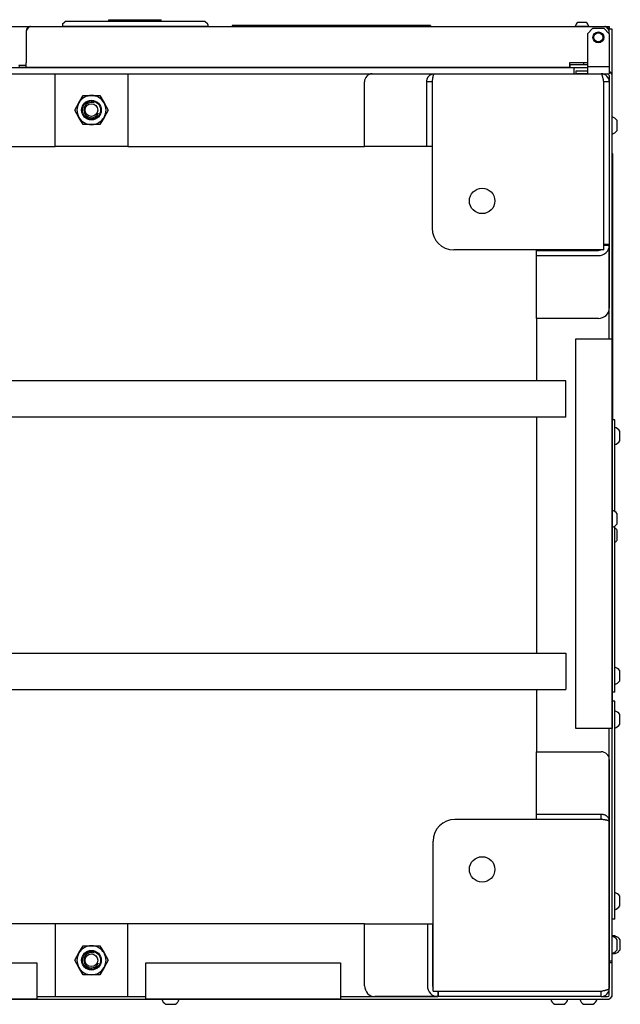
# Model space of a CAD drawing. Units: millimetres. Extents: x -1303 to 3008, y -2052 to 1703.
# Drawn here: x 287 to 618, y 1160 to 1702 of the extents above; entities that cross this region are included whole.
import ezdxf

# ---------------------------------------------------------------- set-up
doc = ezdxf.new("R2010")
doc.units = ezdxf.units.MM
doc.linetypes.add('K5LT_BASIC', pattern=[0])
doc.linetypes.add('K5LT_THIN', pattern=[0])
doc.layers.add('Системный слой (4)', color=252, linetype='Continuous')

# ---------------------------------------------------------------- blocks, each defined once
blk = doc.blocks.new('U262')
at = {"layer": 'Системный слой (4)', "linetype": 'K5LT_BASIC'}
for p, q in [((296.94, 1163.92), (306.94, 1163.92)), ((346.94, 1163.92), (356.94, 1163.92))]:
    blk.add_line(p, q, dxfattribs=at)
blk = doc.blocks.new('U263')
at = {"layer": 'Системный слой (4)', "linetype": 'K5LT_BASIC'}
for p, q in [((463.94, 1163.92), (517.49, 1163.92)), ((607.44, 1163.92), (610.94, 1163.92))]:
    blk.add_line(p, q, dxfattribs=at)
blk = doc.blocks.new('U266')
at = {"layer": 'Системный слой (4)', "linetype": 'K5LT_BASIC'}
for p, q in [((613.44, 1670.92), (613.44, 1696.42)), ((613.44, 1326.49), (613.44, 1331.49)), ((613.44, 1182.42), (613.44, 1183.42)), ((613.44, 1163.92), (613.44, 1164.92))]:
    blk.add_line(p, q, dxfattribs=at)
blk = doc.blocks.new('U267')
at = {"layer": 'Системный слой (4)', "linetype": 'K5LT_BASIC'}
for p, q in [((-299.06, 1162.42), (-298.06, 1162.42)), ((-118.06, 1162.42), (-62.56, 1162.42)), ((-52.56, 1162.42), (151.44, 1162.42)), ((161.44, 1162.42), (296.94, 1162.42)), ((356.94, 1162.42), (365.69, 1162.42)), ((375.19, 1162.42), (463.94, 1162.42)), ((610.94, 1162.42), (611.94, 1162.42))]:
    blk.add_line(p, q, dxfattribs=at)
blk = doc.blocks.new('U268')
at = {"layer": 'Системный слой (4)', "linetype": 'K5LT_BASIC'}
for p, q in [((-277.06, 1676.42), (-277.56, 1676.42)), ((290.94, 1676.42), (286.94, 1676.42)), ((590.44, 1676.42), (589.94, 1676.42))]:
    blk.add_line(p, q, dxfattribs=at)
blk = doc.blocks.new('U269')
at = {"layer": 'Системный слой (4)', "linetype": 'K5LT_BASIC'}
for p, q in [((-299.06, 1697.92), (-287.86, 1697.92)), ((-280.26, 1697.92), (-185.06, 1697.92)), ((215.44, 1697.92), (310.94, 1697.92)), ((390.94, 1697.92), (404.44, 1697.92)), ((513.44, 1697.92), (593.14, 1697.92)), ((600.74, 1697.92), (611.94, 1697.92))]:
    blk.add_line(p, q, dxfattribs=at)
blk = doc.blocks.new('U278')
at = {"layer": 'Системный слой (4)', "linetype": 'K5LT_BASIC'}
for p, q in [((-204.62, 1671.92), (-161.06, 1671.92)), ((-128.06, 1671.92), (306.94, 1671.92)), ((346.94, 1671.92), (592.44, 1671.92))]:
    blk.add_line(p, q, dxfattribs=at)
blk = doc.blocks.new('U285')
at = {"layer": 'Системный слой (4)', "linetype": 'K5LT_BASIC'}
for p, q in [((616.19, 1644.58), (616.19, 1646.12)), ((616.19, 1640.72), (616.19, 1644.58))]:
    blk.add_line(p, q, dxfattribs=at)
blk = doc.blocks.new('U286')
at = {"layer": 'Системный слой (4)', "linetype": 'K5LT_BASIC'}
for p, q in [((514.36, 1667.82), (514.35, 1667.81)), ((514.35, 1667.81), (514.35, 1667.8)), ((514.35, 1667.8), (514.35, 1667.78)), ((514.35, 1667.78), (514.35, 1667.73)), ((514.35, 1667.73), (514.35, 1667.69)), ((514.35, 1667.69), (514.35, 1667.68)), ((514.35, 1667.68), (514.35, 1667.68)), ((514.35, 1667.68), (514.35, 1667.67)), ((514.35, 1667.67), (514.35, 1667.64)), ((514.35, 1667.64), (514.35, 1667.6)), ((514.35, 1667.6), (514.35, 1667.55)), ((514.35, 1667.55), (514.35, 1667.55)), ((514.35, 1667.55), (514.35, 1667.54)), ((514.35, 1667.54), (514.35, 1667.53)), ((514.35, 1667.53), (514.35, 1667.51)), ((514.35, 1667.51), (514.36, 1667.46)), ((514.37, 1667.91), (514.36, 1667.86)), ((514.36, 1667.86), (514.36, 1667.82)), ((514.36, 1667.82), (514.36, 1667.82)), ((514.36, 1667.46), (514.36, 1667.42)), ((514.38, 1667.95), (514.37, 1667.95)), ((514.37, 1667.95), (514.37, 1667.94)), ((514.37, 1667.94), (514.37, 1667.93)), ((514.37, 1667.93), (514.37, 1667.91)), ((514.39, 1668.03), (514.38, 1667.99)), ((514.38, 1667.99), (514.38, 1667.95)), ((514.4, 1668.05), (514.39, 1668.03)), ((514.41, 1668.07), (514.4, 1668.07)), ((514.4, 1668.07), (514.4, 1668.05)), ((514.42, 1668.11), (514.41, 1668.07)), ((514.41, 1668.07), (514.41, 1668.07)), ((514.43, 1668.15), (514.42, 1668.11)), ((514.44, 1668.17), (514.43, 1668.15)), ((514.45, 1668.19), (514.44, 1668.18)), ((514.44, 1668.18), (514.44, 1668.17)), ((514.5, 1668.31), (514.45, 1668.19)), ((514.45, 1668.19), (514.45, 1668.19))]:
    blk.add_line(p, q, dxfattribs=at)
blk = doc.blocks.new('U287')
at = {"layer": 'Системный слой (4)', "linetype": 'K5LT_BASIC'}
for p, q in [((616.19, 1418.95), (616.19, 1420.62)), ((616.19, 1415.22), (616.19, 1418.95))]:
    blk.add_line(p, q, dxfattribs=at)
blk = doc.blocks.new('U293')
at = {"layer": 'Системный слой (4)', "linetype": 'K5LT_BASIC'}
for p, q in [((571.94, 1574.92), (571.94, 1574.64)), ((571.94, 1537.25), (571.94, 1502.92)), ((571.94, 1482.92), (571.94, 1352.92)), ((571.94, 1332.92), (571.94, 1298.68))]:
    blk.add_line(p, q, dxfattribs=at)
blk = doc.blocks.new('U302')
at = {"layer": 'Системный слой (4)', "linetype": 'K5LT_BASIC'}
for p, q in [((-202.06, 1631.92), (-201.78, 1631.92)), ((-164.39, 1631.92), (-161.06, 1631.92)), ((-128.06, 1631.92), (306.94, 1631.92)), ((346.94, 1631.92), (477.18, 1631.92))]:
    blk.add_line(p, q, dxfattribs=at)
blk = doc.blocks.new('U303')
at = {"layer": 'Системный слой (4)', "linetype": 'K5LT_BASIC'}
for p, q in [((-204.62, 1671.92), (-161.06, 1671.92)), ((-128.06, 1671.92), (306.94, 1671.92)), ((346.94, 1671.92), (593.44, 1671.92))]:
    blk.add_line(p, q, dxfattribs=at)
blk = doc.blocks.new('U305')
at = {"layer": 'Системный слой (4)', "linetype": 'K5LT_BASIC'}
for p, q in [((613.44, 1431.67), (613.44, 1471.49)), ((613.44, 1341.49), (613.44, 1422.17))]:
    blk.add_line(p, q, dxfattribs=at)
blk = doc.blocks.new('U306')
at = {"layer": 'Системный слой (4)', "linetype": 'K5LT_BASIC'}
for p, q in [((614.94, 1430.93), (614.94, 1471.49)), ((614.94, 1341.49), (614.94, 1422.91))]:
    blk.add_line(p, q, dxfattribs=at)
blk = doc.blocks.new('U311')
at = {"layer": 'Системный слой (4)', "linetype": 'K5LT_BASIC'}
for p, q in [((617.69, 1341.58), (617.69, 1343.19)), ((617.69, 1337.79), (617.69, 1341.58))]:
    blk.add_line(p, q, dxfattribs=at)
blk = doc.blocks.new('U312')
at = {"layer": 'Системный слой (4)', "linetype": 'K5LT_BASIC'}
for p, q in [((617.69, 1217.63), (617.69, 1219.19)), ((617.69, 1213.79), (617.69, 1217.63))]:
    blk.add_line(p, q, dxfattribs=at)
blk = doc.blocks.new('U315')
at = {"layer": 'Системный слой (4)', "linetype": 'K5LT_BASIC'}
for p, q in [((607.48, 1261.5), (607.44, 1261.49)), ((607.53, 1261.5), (607.48, 1261.5)), ((607.55, 1261.51), (607.53, 1261.5)), ((607.56, 1261.51), (607.55, 1261.51)), ((607.57, 1261.51), (607.56, 1261.51)), ((607.62, 1261.51), (607.57, 1261.51)), ((607.57, 1261.51), (607.57, 1261.51)), ((607.66, 1261.51), (607.62, 1261.51)), ((607.69, 1261.51), (607.66, 1261.51)), ((607.7, 1261.51), (607.69, 1261.51)), ((607.71, 1261.51), (607.7, 1261.51)), ((607.7, 1261.51), (607.7, 1261.51)), ((607.75, 1261.51), (607.71, 1261.51)), ((607.8, 1261.51), (607.75, 1261.51)), ((607.82, 1261.5), (607.8, 1261.51)), ((607.83, 1261.5), (607.82, 1261.5)), ((607.84, 1261.5), (607.83, 1261.5)), ((607.88, 1261.5), (607.84, 1261.5)), ((607.84, 1261.5), (607.84, 1261.5)), ((607.93, 1261.49), (607.88, 1261.5)), ((607.95, 1261.49), (607.93, 1261.49)), ((607.96, 1261.48), (607.95, 1261.49)), ((607.97, 1261.48), (607.96, 1261.48)), ((607.96, 1261.48), (607.96, 1261.48)), ((608.01, 1261.47), (607.97, 1261.48)), ((608.05, 1261.46), (608.01, 1261.47)), ((608.07, 1261.46), (608.05, 1261.46)), ((608.08, 1261.45), (608.07, 1261.46)), ((608.09, 1261.45), (608.08, 1261.45)), ((608.13, 1261.44), (608.09, 1261.45)), ((608.09, 1261.45), (608.09, 1261.45)), ((608.17, 1261.42), (608.13, 1261.44)), ((608.19, 1261.42), (608.17, 1261.42)), ((608.2, 1261.41), (608.19, 1261.42)), ((608.21, 1261.41), (608.2, 1261.41)), ((608.32, 1261.36), (608.21, 1261.41)), ((608.21, 1261.41), (608.21, 1261.41))]:
    blk.add_line(p, q, dxfattribs=at)
blk = doc.blocks.new('U317')
at = {"layer": 'Системный слой (4)', "linetype": 'K5LT_BASIC'}
for p, q in [((617.69, 1473.58), (617.69, 1475.19)), ((617.69, 1469.79), (617.69, 1473.58))]:
    blk.add_line(p, q, dxfattribs=at)
blk = doc.blocks.new('U318')
at = {"layer": 'Системный слой (4)', "linetype": 'K5LT_BASIC'}
for p, q in [((336.51, 1701.67), (350.94, 1701.67)), ((350.94, 1701.67), (365.37, 1701.67)), ((365.37, 1701.67), (365.37, 1701.67))]:
    blk.add_line(p, q, dxfattribs=at)
blk = doc.blocks.new('U319')
at = {"layer": 'Системный слой (4)', "linetype": 'K5LT_BASIC'}
for p, q in [((617.69, 1317.63), (617.69, 1319.19)), ((617.69, 1313.79), (617.69, 1317.63))]:
    blk.add_line(p, q, dxfattribs=at)
blk = doc.blocks.new('U320')
at = {"layer": 'Системный слой (4)', "linetype": 'K5LT_BASIC'}
for p, q in [((613.44, 1429), (613.44, 1431.67)), ((613.44, 1422.17), (613.44, 1429))]:
    blk.add_line(p, q, dxfattribs=at)
blk = doc.blocks.new('U321')
at = {"layer": 'Системный слой (4)', "linetype": 'K5LT_BASIC'}
for p, q in [((616.19, 1428.1), (616.19, 1429.62)), ((616.19, 1424.22), (616.19, 1428.1))]:
    blk.add_line(p, q, dxfattribs=at)
blk = doc.blocks.new('U322')
at = {"layer": 'Системный слой (4)', "linetype": 'K5LT_BASIC'}
for p, q in [((615.24, 1196.2), (615.24, 1197.42)), ((615.24, 1187.42), (615.24, 1188.64))]:
    blk.add_line(p, q, dxfattribs=at)
blk = doc.blocks.new('U331')
at = {"layer": 'Системный слой (4)', "linetype": 'K5LT_BASIC'}
for p, q in [((616.19, 1193.58), (616.19, 1195.12)), ((616.19, 1189.72), (616.19, 1193.58))]:
    blk.add_line(p, q, dxfattribs=at)
blk = doc.blocks.new('U333')
at = {"layer": 'Системный слой (4)', "linetype": 'K5LT_BASIC'}
for p, q in [((-161.06, 1203.92), (-164.3, 1203.92)), ((306.94, 1203.92), (-128.06, 1203.92)), ((477.27, 1203.92), (346.94, 1203.92)), ((514.94, 1203.92), (514.66, 1203.92))]:
    blk.add_line(p, q, dxfattribs=at)
blk = doc.blocks.new('U336')
at = {"layer": 'Системный слой (4)', "linetype": 'K5LT_BASIC'}
for p, q in [((600.7, 1697.92), (593.14, 1697.92)), ((600.74, 1697.92), (600.7, 1697.92))]:
    blk.add_line(p, q, dxfattribs=at)
blk = doc.blocks.new('U337')
at = {"layer": 'Системный слой (4)', "linetype": 'K5LT_BASIC'}
for p, q in [((599.21, 1700.12), (594.64, 1700.12)), ((599.24, 1700.12), (599.21, 1700.12))]:
    blk.add_line(p, q, dxfattribs=at)

msp = doc.modelspace()

# ---------------------------------------------------------------- linework, layer by layer
at = {"layer": 'Системный слой (4)', "linetype": 'K5LT_BASIC'}
for p, q in [((293.44, 1697.92), (609.44, 1697.92)), ((310.94, 1698.96), (310.94, 1697.92)), ((390.94, 1697.92), (310.94, 1697.92)), ((311.08, 1699.32), (312.29, 1700.52)), ((389.23, 1700.67), (312.64, 1700.67)), ((336.51, 1700.67), (336.51, 1701.67)), ((365.37, 1700.67), (365.37, 1701.67)), ((365.37, 1700.67), (365.37, 1701.67)), ((390.79, 1699.32), (389.58, 1700.52)), ((390.94, 1698.96), (390.94, 1697.92)), ((404.44, 1698.42), (404.44, 1697.92)), ((513.44, 1698.42), (404.44, 1698.42)), ((513.44, 1697.92), (404.44, 1697.92)), ((513.44, 1698.42), (513.44, 1697.92)), ((602.94, 1696.92), (599.94, 1693.92)), ((602.94, 1696.92), (608.94, 1696.92)), ((611.94, 1693.92), (608.94, 1696.92)), ((611.94, 1697.92), (611.94, 1696.42)), ((290.94, 1695.42), (290.94, 1677.92)), ((599.94, 1693.92), (599.94, 1679.92)), ((611.94, 1695.42), (611.94, 1696.42)), ((613.44, 1696.42), (611.94, 1696.42)), ((611.94, 1693.92), (611.94, 1695.42)), ((611.94, 1693.92), (611.94, 1679.92)), ((-277.56, 1675.42), (590.44, 1675.42)), ((301.44, 1675.42), (287.94, 1675.42)), ((290.94, 1675.42), (290.94, 1677.92)), ((589.94, 1675.42), (290.94, 1675.42)), ((301.44, 1675.42), (306.44, 1675.42)), ((599.94, 1677.92), (589.94, 1677.92)), ((589.94, 1677.92), (589.94, 1675.42)), ((590.44, 1676.92), (599.94, 1676.92)), ((590.44, 1675.42), (590.44, 1676.92)), ((590.44, 1675.42), (599.94, 1675.42)), ((592.44, 1675.42), (592.44, 1671.92)), ((597.94, 1676.92), (597.94, 1677.92)), ((599.94, 1679.92), (599.94, 1675.92)), ((599.94, 1675.92), (611.94, 1675.92)), ((599.94, 1675.92), (599.94, 1671.92)), ((611.94, 1679.92), (611.94, 1675.92)), ((611.94, 1675.92), (611.94, 1671.92)), ((306.94, 1671.92), (346.94, 1671.92)), ((306.94, 1631.92), (306.94, 1671.92)), ((346.94, 1671.92), (346.94, 1631.92)), ((481.44, 1671.92), (515.44, 1671.92)), ((515.44, 1671.92), (607.44, 1671.92)), ((599.94, 1673.42), (593.44, 1673.42)), ((593.44, 1673.42), (593.44, 1671.92)), ((599.94, 1671.92), (593.44, 1671.92)), ((599.94, 1671.92), (611.94, 1671.92)), ((611.94, 1670.92), (611.94, 1668.92)), ((613.44, 1525.92), (613.44, 1670.92)), ((477.18, 1631.92), (477.18, 1667.42)), ((511.52, 1631.92), (511.52, 1667.42)), ((514.36, 1667.42), (511.52, 1667.42)), ((514.36, 1667.42), (514.36, 1586.92)), ((611.94, 1667.42), (608.94, 1667.42)), ((608.94, 1574.92), (608.94, 1667.42)), ((611.94, 1668.92), (611.94, 1667.42)), ((611.94, 1667.42), (611.94, 1577.92)), ((320.01, 1655.92), (322.32, 1659.92)), ((322.32, 1659.92), (326.94, 1659.92)), ((326.94, 1659.92), (331.56, 1659.92)), ((331.56, 1659.92), (333.87, 1655.92)), ((317.7, 1651.92), (320.01, 1655.92)), ((333.87, 1655.92), (336.18, 1651.92)), ((320.01, 1647.92), (317.7, 1651.92)), ((322.32, 1643.92), (320.01, 1647.92)), ((333.87, 1647.92), (331.56, 1643.92)), ((336.18, 1651.92), (333.87, 1647.92)), ((326.94, 1643.92), (322.32, 1643.92)), ((331.56, 1643.92), (326.94, 1643.92)), ((346.94, 1631.92), (306.94, 1631.92)), ((511.52, 1631.92), (477.18, 1631.92)), ((514.36, 1631.92), (511.52, 1631.92)), ((613.94, 1627.92), (613.44, 1627.92)), ((613.94, 1481.49), (613.94, 1627.92)), ((611.94, 1577.92), (608.94, 1577.92)), ((608.94, 1577.47), (611.94, 1577.47)), ((611.94, 1577.92), (611.94, 1577.47)), ((611.94, 1577.47), (611.94, 1542.92)), ((611.94, 1525.92), (611.94, 1577.47)), ((608.94, 1574.92), (526.36, 1574.92)), ((571.94, 1574.64), (605.94, 1574.64)), ((571.94, 1571.8), (571.94, 1574.64)), ((571.94, 1537.25), (571.94, 1571.8)), ((571.94, 1571.8), (605.94, 1571.8)), ((605.94, 1574.64), (607.24, 1574.92)), ((605.94, 1537.25), (571.94, 1537.25)), ((593.44, 1311.42), (593.44, 1525.92)), ((593.44, 1525.92), (610.94, 1525.92)), ((610.94, 1525.92), (613.44, 1525.92)), ((613.44, 1481.49), (613.44, 1525.92)), ((613.44, 1525.92), (613.44, 1311.42)), ((587.94, 1502.92), (-275.06, 1502.92)), ((587.94, 1499.92), (587.94, 1502.92)), ((587.94, 1485.92), (587.94, 1499.92)), ((587.94, 1482.92), (587.94, 1485.92)), ((587.94, 1482.92), (-275.06, 1482.92)), ((614.94, 1481.49), (613.44, 1481.49)), ((613.44, 1471.49), (613.44, 1481.49)), ((614.94, 1471.49), (614.94, 1481.49)), ((-275.06, 1352.92), (587.94, 1352.92)), ((587.94, 1352.92), (587.94, 1349.92)), ((587.94, 1349.92), (587.94, 1335.92)), ((613.44, 1331.49), (613.44, 1341.49)), ((614.94, 1331.49), (614.94, 1341.49)), ((587.94, 1335.92), (587.94, 1332.92)), ((-275.06, 1332.92), (587.94, 1332.92)), ((614.94, 1331.49), (613.44, 1331.49)), ((614.94, 1326.49), (613.44, 1326.49)), ((613.44, 1316.49), (613.44, 1326.49)), ((614.94, 1316.49), (614.94, 1326.49)), ((613.44, 1311.42), (613.44, 1316.49)), ((614.94, 1216.49), (614.94, 1316.49)), ((610.94, 1311.42), (593.44, 1311.42)), ((613.44, 1311.42), (610.94, 1311.42)), ((611.94, 1203.16), (611.94, 1311.42)), ((613.44, 1183.42), (613.44, 1311.42)), ((571.94, 1264.33), (571.94, 1298.68)), ((571.94, 1298.68), (607.44, 1298.68)), ((611.94, 1294.42), (611.94, 1260.42)), ((571.94, 1264.33), (607.44, 1264.33)), ((571.94, 1261.49), (571.94, 1264.33)), ((607.44, 1261.49), (607.44, 1264.33)), ((607.44, 1261.49), (526.94, 1261.49)), ((611.94, 1260.42), (611.94, 1168.42)), ((514.94, 1166.92), (514.94, 1249.49)), ((614.94, 1206.49), (614.94, 1216.49)), ((306.94, 1203.92), (306.94, 1163.92)), ((346.94, 1203.92), (306.94, 1203.92)), ((346.94, 1163.92), (346.94, 1203.92)), ((477.27, 1203.92), (511.82, 1203.92)), ((477.27, 1169.92), (477.27, 1203.92)), ((511.82, 1203.92), (514.66, 1203.92)), ((511.82, 1203.92), (511.82, 1169.92)), ((514.66, 1203.92), (514.66, 1169.92)), ((614.94, 1206.49), (613.44, 1206.49)), ((611.94, 1200.92), (611.94, 1203.16)), ((611.94, 1166.92), (611.94, 1200.92)), ((615.24, 1197.42), (613.44, 1197.42)), ((617.99, 1189.72), (617.99, 1195.12)), ((317.7, 1183.92), (320.01, 1187.92)), ((320.01, 1187.92), (322.32, 1191.92)), ((322.32, 1191.92), (326.94, 1191.92)), ((326.94, 1191.92), (331.56, 1191.92)), ((331.56, 1191.92), (333.87, 1187.92)), ((333.87, 1187.92), (336.18, 1183.92)), ((615.24, 1187.42), (613.44, 1187.42)), ((-118.06, 1182.42), (296.94, 1182.42)), ((296.94, 1182.42), (296.94, 1164.92)), ((320.01, 1179.92), (317.7, 1183.92)), ((336.18, 1183.92), (333.87, 1179.92)), ((356.94, 1164.92), (356.94, 1182.42)), ((356.94, 1182.42), (463.94, 1182.42)), ((463.94, 1182.42), (463.94, 1164.92)), ((613.44, 1183.42), (611.94, 1183.42)), ((613.44, 1182.42), (611.94, 1182.42)), ((613.44, 1164.92), (613.44, 1182.42)), ((322.32, 1175.92), (320.01, 1179.92)), ((333.87, 1179.92), (331.56, 1175.92)), ((326.94, 1175.92), (322.32, 1175.92)), ((331.56, 1175.92), (326.94, 1175.92)), ((514.66, 1169.92), (514.94, 1168.62)), ((514.94, 1166.92), (607.44, 1166.92)), ((517.49, 1166.92), (517.49, 1163.92)), ((517.94, 1163.92), (517.94, 1166.92)), ((607.44, 1163.92), (607.44, 1166.92)), ((611.94, 1164.92), (611.94, 1166.92)), ((296.94, 1162.42), (-118.06, 1162.42)), ((296.94, 1164.92), (296.94, 1162.42)), ((296.94, 1162.42), (356.94, 1162.42)), ((306.94, 1163.92), (346.94, 1163.92)), ((356.94, 1162.42), (356.94, 1164.92)), ((463.94, 1162.42), (356.94, 1162.42)), ((365.69, 1162.42), (375.19, 1162.42)), ((463.94, 1164.92), (463.94, 1162.42)), ((463.94, 1162.42), (610.94, 1162.42)), ((517.49, 1163.92), (482.94, 1163.92)), ((517.94, 1163.92), (517.49, 1163.92)), ((607.44, 1163.92), (517.94, 1163.92)), ((611.94, 1162.42), (611.94, 1162.63)), ((613.23, 1163.92), (613.44, 1163.92)), ((367.74, 1159.67), (373.14, 1159.67)), ((581.74, 1159.67), (587.14, 1159.67)), ((597.74, 1159.67), (603.14, 1159.67))]:
    msp.add_line(p, q, dxfattribs=at)
for centre, radius in [((605.94, 1691.92), 3), ((605.94, 1691.92), 2.5), ((326.94, 1651.92), 5.4), ((326.94, 1651.92), 5), ((326.94, 1651.92), 3.5), ((541.94, 1601.92), 7), ((541.94, 1233.92), 7), ((326.94, 1183.92), 5.4), ((326.94, 1183.92), 5), ((326.94, 1183.92), 3.5)]:
    msp.add_circle(centre, radius, dxfattribs=at)
for centre, radius, start, end in [((293.44, 1695.42), 2.5, 90, 180), ((311.44, 1698.96), 0.5, 135, 180), ((312.64, 1700.17), 0.5, 90, 135), ((389.23, 1700.17), 0.5, 45, 90), ((390.44, 1698.96), 0.5, 0, 45), ((596.94, 1696.94), 3.92, 125.881, 165.5453), ((596.94, 1696.94), 3.92, 14.4547, 54.119), ((609.44, 1695.42), 2.5, 0, 90), ((287.94, 1676.42), 1, 180, 270), ((607.44, 1667.42), 4.5, 0, 90), ((610.94, 1670.92), 1, 0, 90), ((610.94, 1670.92), 2.5, 0, 66.4218), ((607.44, 1667.42), 1.5, 0, 24.0337), ((326.94, 1651.92), 8, 90, 150), ((326.94, 1651.92), 8, 30, 90), ((326.94, 1651.92), 8, 150, 210), ((326.94, 1651.92), 8, 330, 30), ((326.94, 1651.92), 8, 210, 270), ((326.94, 1651.92), 8, 270, 330), ((612.04, 1643.42), 4.95, 33.0367, 73.5576), ((612.04, 1643.42), 4.95, 286.4424, 326.9633), ((526.36, 1586.92), 12, 180, 270), ((613.54, 1472.49), 4.95, 33.0367, 73.5576), ((613.54, 1472.49), 4.95, 286.4424, 326.9633), ((612.04, 1426.92), 4.95, 33.0367, 73.5576), ((612.04, 1426.92), 4.95, 286.4424, 326.9633), ((612.04, 1417.92), 4.95, 33.0367, 54.1316), ((612.04, 1417.92), 4.95, 305.8684, 326.9633), ((613.54, 1340.49), 4.95, 33.0367, 73.5576), ((613.54, 1340.49), 4.95, 286.4424, 326.9633), ((613.54, 1316.49), 4.95, 33.0367, 73.5576), ((613.54, 1316.49), 4.95, 286.4424, 326.9633), ((526.94, 1249.49), 12, 90, 180), ((613.54, 1216.49), 4.95, 33.0367, 73.5576), ((613.54, 1216.49), 4.95, 286.4424, 326.9633), ((612.04, 1192.42), 4.95, 33.0367, 73.5576), ((613.84, 1192.42), 4.95, 33.0367, 73.5576), ((326.94, 1183.92), 8, 150, 210), ((326.94, 1183.92), 8, 90, 150), ((326.94, 1183.92), 8, 30, 90), ((326.94, 1183.92), 8, 330, 30), ((612.04, 1192.42), 4.95, 286.4424, 326.9633), ((613.84, 1192.42), 4.95, 286.4424, 326.9633), ((326.94, 1183.92), 8, 210, 270), ((326.94, 1183.92), 8, 270, 330), ((607.44, 1168.42), 4.5, 270, 0), ((607.44, 1168.42), 1.5, 270, 294.0337), ((370.44, 1163.82), 4.95, 196.4424, 236.9633), ((370.44, 1163.82), 4.95, 303.0367, 343.5576), ((584.44, 1163.82), 4.95, 196.4424, 236.9633), ((584.44, 1163.82), 4.95, 303.0367, 343.5576), ((600.44, 1163.82), 4.95, 196.4424, 236.9633), ((600.44, 1163.82), 4.95, 303.0367, 343.5576), ((610.94, 1164.92), 2.5, 270, 0), ((610.94, 1164.92), 1, 270, 350.8908)]:
    msp.add_arc(centre, radius, start, end, dxfattribs=at)
at = {"layer": 'Системный слой (4)', "linetype": 'K5LT_THIN'}
for centre in [(326.94, 1651.92), (326.94, 1183.92)]:
    msp.add_arc(centre, 4.19, 70, 340, dxfattribs=at)
at = {"layer": 'Системный слой (4)', "linetype": 'K5LT_BASIC'}
for centre, major_axis, ratio, start_param, end_param in [((481.44, 1667.42), (0, -4.5), 0.946773, 3.141593, 4.712389), ((605.94, 1577.47), (6, 0), 0.945373, 4.712389, 6.283185), ((605.94, 1542.92), (6, 0), 0.945373, 4.712389, 6.283185), ((607.44, 1294.42), (-4.5, 0), 0.946773, 3.141593, 4.712389), ((482.94, 1169.92), (0, -6), 0.945373, 4.712389, 6.283185), ((517.49, 1169.92), (0, -6), 0.945373, 4.712389, 6.283185)]:
    msp.add_ellipse(centre, major_axis=major_axis, ratio=ratio, start_param=start_param, end_param=end_param, dxfattribs=at)
for points in [[(293.44, 1697.92), (293.38, 1697.92), (293.26, 1697.91), (293.08, 1697.86), (292.9, 1697.78), (292.72, 1697.68), (292.54, 1697.54), (292.37, 1697.38), (292.19, 1697.19), (292.01, 1696.98), (291.83, 1696.75), (291.65, 1696.51), (291.47, 1696.25), (291.29, 1695.98), (291.12, 1695.7), (291, 1695.51), (290.94, 1695.42)], [(611.94, 1695.42), (611.88, 1695.51), (611.76, 1695.7), (611.58, 1695.98), (611.4, 1696.25), (611.22, 1696.51), (611.04, 1696.75), (610.87, 1696.98), (610.69, 1697.19), (610.51, 1697.38), (610.33, 1697.54), (610.15, 1697.68), (609.97, 1697.78), (609.79, 1697.86), (609.62, 1697.91), (609.5, 1697.92), (609.44, 1697.92)], [(511.52, 1667.42), (511.51, 1667.59), (511.52, 1667.92), (511.57, 1668.42), (511.68, 1668.91), (511.84, 1669.38), (512.04, 1669.82), (512.3, 1670.23), (512.59, 1670.61), (512.92, 1670.95), (513.29, 1671.24), (513.68, 1671.48), (514.1, 1671.68), (514.54, 1671.82), (514.98, 1671.9), (515.29, 1671.92), (515.44, 1671.92)], [(515.44, 1671.92), (515.41, 1671.92), (515.36, 1671.9), (515.28, 1671.82), (515.21, 1671.68), (515.13, 1671.48), (515.05, 1671.24), (514.98, 1670.95), (514.9, 1670.61), (514.82, 1670.23), (514.75, 1669.82), (514.67, 1669.38), (514.59, 1668.91), (514.52, 1668.42), (514.44, 1667.92), (514.39, 1667.59), (514.36, 1667.42)], [(608.94, 1667.42), (608.9, 1667.59), (608.83, 1667.92), (608.72, 1668.42), (608.62, 1668.91), (608.51, 1669.38), (608.4, 1669.82), (608.29, 1670.23), (608.19, 1670.61), (608.08, 1670.95), (607.97, 1671.24), (607.87, 1671.48), (607.76, 1671.68), (607.65, 1671.82), (607.54, 1671.9), (607.47, 1671.92), (607.44, 1671.92)], [(607.44, 1264.33), (607.61, 1264.34), (607.94, 1264.34), (608.44, 1264.29), (608.93, 1264.18), (609.39, 1264.02), (609.84, 1263.81), (610.25, 1263.56), (610.63, 1263.27), (610.96, 1262.93), (611.26, 1262.57), (611.5, 1262.17), (611.69, 1261.76), (611.83, 1261.32), (611.92, 1260.87), (611.94, 1260.57), (611.94, 1260.42)], [(611.94, 1260.42), (611.94, 1260.44), (611.92, 1260.5), (611.83, 1260.57), (611.69, 1260.65), (611.5, 1260.73), (611.26, 1260.8), (610.96, 1260.88), (610.63, 1260.96), (610.25, 1261.03), (609.84, 1261.11), (609.39, 1261.19), (608.93, 1261.26), (608.44, 1261.34), (607.94, 1261.42), (607.61, 1261.47), (607.44, 1261.49)], [(607.44, 1166.92), (607.61, 1166.96), (607.94, 1167.03), (608.44, 1167.13), (608.93, 1167.24), (609.39, 1167.35), (609.84, 1167.46), (610.25, 1167.56), (610.63, 1167.67), (610.96, 1167.78), (611.26, 1167.88), (611.5, 1167.99), (611.69, 1168.1), (611.83, 1168.21), (611.92, 1168.31), (611.94, 1168.38), (611.94, 1168.42)]]:
    msp.add_open_spline(points, degree=3, dxfattribs=at)

# ---------------------------------------------------------------- block references
at = {"layer": 'Системный слой (4)'}
for name in ['U269', 'U318', 'U336', 'U337', 'U266', 'U268', 'U278', 'U303', 'U286', 'U285', 'U302', 'U293', 'U317', 'U305', 'U306', 'U320', 'U321', 'U287', 'U311', 'U319', 'U315', 'U312', 'U333', 'U322', 'U331', 'U267', 'U262', 'U263']:
    msp.add_blockref(name, (0, 0), dxfattribs=at)

doc.saveas('drawing.dxf')
